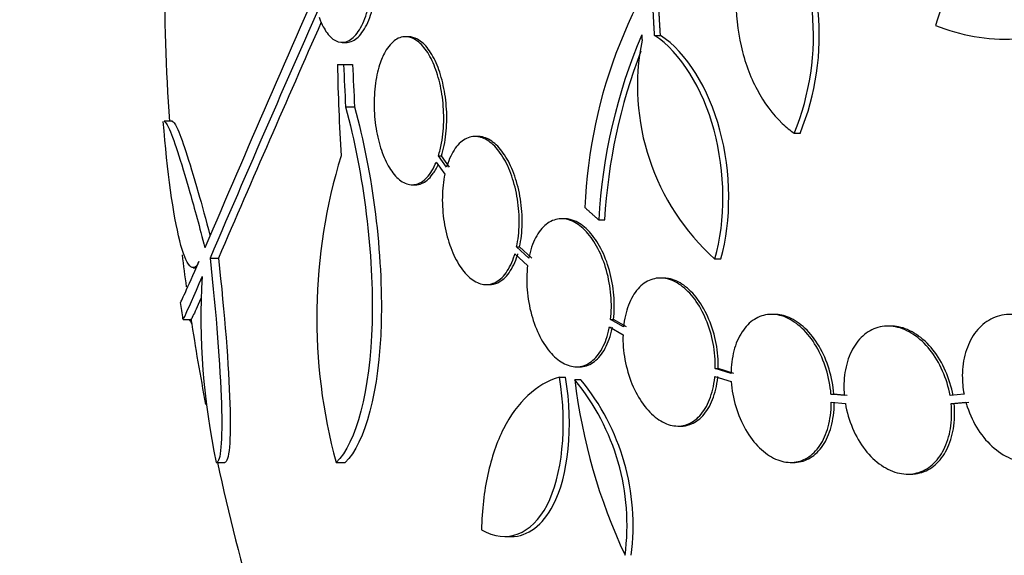
# Model space of a CAD drawing. Units: millimetres. Extents: x 0 to 986, y 0 to 1323.
# Drawn here: x 529 to 541, y 353 to 360 of the extents above; entities that cross this region are included whole.
import ezdxf
from ezdxf import colors
from ezdxf.entities.mleader import LeaderData, LeaderLine
from ezdxf.math import Vec2, Vec3

# ---------------------------------------------------------------- set-up
doc = ezdxf.new("R2010")
doc.units = ezdxf.units.MM
doc.layers.add('DV5_Défaut', color=7, linetype='Continuous')
doc.layers.add('Défaut', color=7, linetype='Continuous')

# ---------------------------------------------------------------- blocks, each defined once
blk = doc.blocks.new('_DOT')
at = {"color": 0}
blk.add_line((0, 0), (-1, 0), dxfattribs=at)
at = {"color": 0, "const_width": 0.333}
blk.add_lwpolyline([(-0.1665, 0, 1), (0.1665, 0, 1)], format="xyb", close=True, dxfattribs=at)
blk = doc.blocks.new('SE4')
at = {"layer": 'DV5_Défaut', "color": 7, "linetype": 'Continuous'}
for p, q in [((532.974, 359.502), (533.028, 359.502)), ((533.782, 359.57), (533.744, 359.57)), ((536.775, 359.587), (536.847, 359.587)), ((532.917, 359.234), (532.992, 359.234)), ((532.992, 359.234), (533.101, 359.234)), ((533.016, 358.718), (533.125, 358.718)), ((530.909, 358.542), (530.809, 358.542)), ((534.628, 358.357), (534.591, 358.357)), ((538.475, 358.396), (538.546, 358.396)), ((534.145, 358.122), (534.183, 358.122)), ((534.245, 357.985), (534.145, 358.122)), ((534.282, 357.985), (534.183, 358.122)), ((534.118, 358.046), (534.223, 357.9)), ((533.826, 357.77), (533.864, 357.77)), ((535.68, 357.357), (535.644, 357.357)), ((536.095, 357.344), (536.168, 357.344)), ((535.097, 357.014), (535.133, 357.014)), ((535.244, 356.878), (535.097, 357.014)), ((535.281, 356.878), (535.133, 357.014)), ((531.367, 356.878), (531.469, 356.878)), ((535.075, 356.93), (535.23, 356.787)), ((537.51, 356.868), (537.582, 356.868)), ((531.161, 356.761), (531.198, 356.761)), ((536.882, 356.636), (536.846, 356.636)), ((534.728, 356.557), (534.765, 356.557)), ((531.04, 356.133), (531.141, 356.133)), ((536.24, 356.134), (536.276, 356.134)), ((536.397, 356.042), (536.24, 356.134)), ((536.433, 356.042), (536.276, 356.134)), ((538.235, 356.194), (538.199, 356.194)), ((536.226, 356.043), (536.391, 355.946)), ((539.652, 356.052), (539.616, 356.052)), ((535.825, 355.557), (535.862, 355.557)), ((537.514, 355.538), (537.55, 355.538)), ((537.705, 355.476), (537.514, 355.538)), ((537.741, 355.476), (537.55, 355.538)), ((535.619, 355.432), (535.693, 355.432)), ((537.508, 355.441), (537.708, 355.377)), ((535.804, 355.401), (535.877, 355.401)), ((538.921, 355.225), (538.957, 355.225)), ((539.083, 355.209), (538.921, 355.225)), ((539.119, 355.209), (538.957, 355.225)), ((540.54, 355.225), (540.37, 355.209)), ((538.925, 355.126), (539.096, 355.109)), ((540.383, 355.109), (540.563, 355.126)), ((540.383, 355.109), (540.419, 355.109)), ((540.419, 355.109), (540.599, 355.126)), ((537.058, 354.836), (537.095, 354.836)), ((531.443, 354.394), (531.545, 354.394)), ((532.901, 354.394), (533.01, 354.394)), ((538.432, 354.394), (538.468, 354.394)), ((539.853, 354.252), (539.889, 354.252)), ((534.955, 353.492), (535.031, 353.492))]:
    blk.add_line(p, q, dxfattribs=at)
for centre, radius, start, end in [((535.548, 359.587), 3.16, 337.8472, 32.7188), ((535.618, 359.587), 3.161, 337.8596, 32.711), ((541.989, 357.245), 6.067, 138.9979, 177.6509), ((804.225, 240.381), 296.794, 156.1115, 156.86194), ((559.309, 360.437), 28.5, 180, 183.8132), ((816.273, 234.799), 309.959, 156.09484, 156.80551), ((846.931, 221.07), 343.453, 156.18558, 156.7079), ((542.813, 356.969), 6.728, 157.0385, 176.8025), ((539.384, 358.971), 2.817, 168.5506, 228.295), ((576.564, 362.895), 40.082, 184.7246, 184.8145), ((542.882, 356.972), 6.725, 158.891, 176.8255), ((559.201, 359.731), 26.289, 181.0852, 183.5095), ((559.297, 360.193), 26.322, 182.0896, 183.214), ((559.297, 360.193), 26.213, 182.0982, 183.2273), ((539.348, 356.155), 6.683, 162.8762, 195.2711), ((559.309, 360.437), 28.5, 187.088, 187.8777), ((539.84, 356.172), 8.584, 176.7857, 191.9551), ((559.309, 360.437), 28.6, 188.2358, 188.6423), ((559.309, 360.437), 28.5, 188.6729, 190.7951), ((533.66, 353.63), 2.78, 352.4513, 39.5533), ((542.742, 356.235), 6.988, 186.8547, 205.1499), ((533.73, 353.628), 2.784, 352.5104, 39.5452), ((559.309, 360.437), 28.5, 192.2416, 200.0052)]:
    blk.add_arc(centre, radius, start, end, dxfattribs=at)
blk.add_ellipse((559.309, 356.722), major_axis=(-28.348, 0), ratio=0.199989, start_param=0.104081, end_param=0.113578, dxfattribs=at)
for points, knots in [([(543.606, 361.788), (542.912, 361.999), (542.167, 361.911), (540.931, 361.165), (540.437, 360.509), (540.192, 359.708)], [0, 0, 0, 0, 0.5, 0.5, 1, 1, 1, 1]), ([(532.693, 359.807), (532.718, 359.74), (532.746, 359.682), (532.777, 359.636), (532.813, 359.583), (532.852, 359.545), (532.892, 359.524), (532.935, 359.501), (532.98, 359.496), (533.024, 359.51), (533.069, 359.525), (533.114, 359.56), (533.155, 359.613), (533.195, 359.665), (533.232, 359.737), (533.262, 359.822), (533.29, 359.902), (533.313, 359.997), (533.329, 360.098), (533.343, 360.19), (533.35, 360.291), (533.351, 360.39), (533.351, 360.484), (533.345, 360.579), (533.333, 360.668), (533.322, 360.756), (533.304, 360.841), (533.282, 360.916), (533.259, 360.993), (533.231, 361.062), (533.2, 361.118), (533.166, 361.179), (533.129, 361.225), (533.09, 361.256), (533.048, 361.289), (533.004, 361.305), (532.961, 361.302), (532.916, 361.299), (532.87, 361.276), (532.828, 361.234), (532.799, 361.204), (532.77, 361.165), (532.744, 361.117)], [0, 0, 0, 0, 0.063622, 0.063622, 0.063622, 0.136889, 0.136889, 0.136889, 0.215206, 0.215206, 0.215206, 0.296287, 0.296287, 0.296287, 0.37598, 0.37598, 0.37598, 0.450405, 0.450405, 0.450405, 0.518615, 0.518615, 0.518615, 0.582904, 0.582904, 0.582904, 0.64686, 0.64686, 0.64686, 0.7137, 0.7137, 0.7137, 0.785525, 0.785525, 0.785525, 0.862742, 0.862742, 0.862742, 0.943481, 0.943481, 0.943481, 1, 1, 1, 1]), ([(533.028, 359.502), (533.03, 359.502), (533.033, 359.502), (533.035, 359.502), (533.08, 359.504), (533.126, 359.526), (533.168, 359.567), (533.211, 359.608), (533.252, 359.668), (533.286, 359.745), (533.319, 359.818), (533.347, 359.907), (533.367, 360.005), (533.386, 360.095), (533.398, 360.195), (533.403, 360.296), (533.408, 360.391), (533.406, 360.488), (533.398, 360.581), (533.39, 360.672), (533.376, 360.76), (533.357, 360.84), (533.337, 360.922), (533.313, 360.996), (533.284, 361.059), (533.254, 361.126), (533.219, 361.181), (533.183, 361.22), (533.143, 361.263), (533.101, 361.29), (533.058, 361.299), (533.048, 361.301), (533.037, 361.302), (533.026, 361.302)], [0, 0, 0, 0, 0.005837, 0.005837, 0.005837, 0.12599, 0.12599, 0.12599, 0.246237, 0.246237, 0.246237, 0.360152, 0.360152, 0.360152, 0.464613, 0.464613, 0.464613, 0.561724, 0.561724, 0.561724, 0.656585, 0.656585, 0.656585, 0.754352, 0.754352, 0.754352, 0.858793, 0.858793, 0.858793, 0.971441, 0.971441, 0.971441, 1, 1, 1, 1]), ([(540.192, 359.708), (540.345, 359.646), (540.502, 359.602), (540.826, 359.546), (540.992, 359.536), (541.321, 359.55), (541.486, 359.575), (541.815, 359.657), (541.98, 359.717), (542.298, 359.866), (542.453, 359.956), (542.753, 360.167), (542.9, 360.289), (543.174, 360.556), (543.303, 360.702), (543.544, 361.019), (543.657, 361.19), (543.76, 361.371)], [0, 0, 0, 0, 0.125, 0.125, 0.25, 0.25, 0.375, 0.375, 0.5, 0.5, 0.625, 0.625, 0.75, 0.75, 0.875, 0.875, 1, 1, 1, 1]), ([(538.055, 361.14), (537.966, 360.99), (537.893, 360.815), (537.845, 360.631), (537.796, 360.446), (537.769, 360.246), (537.766, 360.048), (537.763, 359.85), (537.784, 359.648), (537.827, 359.458), (537.871, 359.269), (537.937, 359.087), (538.022, 358.927), (538.107, 358.768), (538.212, 358.627), (538.329, 358.516), (538.376, 358.471), (538.424, 358.431), (538.475, 358.396)], [0, 0, 0, 0, 0.185286, 0.185286, 0.185286, 0.370654, 0.370654, 0.370654, 0.556022, 0.556022, 0.556022, 0.741376, 0.741376, 0.741376, 0.926704, 0.926704, 0.926704, 1, 1, 1, 1]), ([(534.145, 358.122), (534.16, 358.17), (534.173, 358.222), (534.183, 358.277), (534.2, 358.369), (534.209, 358.471), (534.21, 358.575), (534.21, 358.673), (534.203, 358.775), (534.188, 358.871), (534.174, 358.964), (534.152, 359.055), (534.125, 359.137), (534.098, 359.218), (534.065, 359.292), (534.029, 359.354), (533.991, 359.417), (533.949, 359.468), (533.906, 359.504), (533.861, 359.542), (533.813, 359.564), (533.766, 359.569), (533.717, 359.575), (533.668, 359.562), (533.623, 359.532), (533.577, 359.501), (533.534, 359.451), (533.497, 359.386), (533.471, 359.341), (533.448, 359.288), (533.429, 359.229), (533.405, 359.152), (533.386, 359.064), (533.375, 358.97), (533.364, 358.876), (533.36, 358.774), (533.365, 358.673), (533.369, 358.576), (533.381, 358.477), (533.4, 358.384), (533.418, 358.294), (533.443, 358.208), (533.473, 358.132), (533.503, 358.056), (533.539, 357.988), (533.577, 357.934), (533.617, 357.878), (533.661, 357.835), (533.706, 357.807), (533.753, 357.779), (533.801, 357.766), (533.848, 357.772), (533.897, 357.777), (533.945, 357.801), (533.988, 357.842), (534.032, 357.884), (534.073, 357.944), (534.106, 358.019), (534.11, 358.028), (534.114, 358.037), (534.118, 358.046)], [0, 0, 0, 0, 0.032812, 0.032812, 0.032812, 0.088034, 0.088034, 0.088034, 0.14026, 0.14026, 0.14026, 0.190761, 0.190761, 0.190761, 0.241345, 0.241345, 0.241345, 0.293639, 0.293639, 0.293639, 0.348643, 0.348643, 0.348643, 0.406388, 0.406388, 0.406388, 0.465718, 0.465718, 0.465718, 0.506638, 0.506638, 0.506638, 0.559872, 0.559872, 0.559872, 0.613245, 0.613245, 0.613245, 0.664711, 0.664711, 0.664711, 0.714938, 0.714938, 0.714938, 0.765826, 0.765826, 0.765826, 0.81892, 0.81892, 0.81892, 0.874941, 0.874941, 0.874941, 0.933472, 0.933472, 0.933472, 0.992901, 0.992901, 0.992901, 1, 1, 1, 1]), ([(534.183, 358.122), (534.207, 358.201), (534.226, 358.293), (534.237, 358.389), (534.247, 358.485), (534.25, 358.588), (534.244, 358.69), (534.238, 358.788), (534.225, 358.886), (534.205, 358.977), (534.186, 359.067), (534.16, 359.152), (534.129, 359.226), (534.098, 359.302), (534.061, 359.368), (534.022, 359.42), (533.981, 359.474), (533.936, 359.515), (533.891, 359.54), (533.855, 359.56), (533.817, 359.57), (533.78, 359.57)], [0, 0, 0, 0, 0.1519392, 0.1519392, 0.1519392, 0.3029077, 0.3029077, 0.3029077, 0.446494, 0.446494, 0.446494, 0.5871357, 0.5871357, 0.5871357, 0.7298971, 0.7298971, 0.7298971, 0.8787897, 0.8787897, 0.8787897, 1, 1, 1, 1]), ([(537.51, 356.868), (537.642, 357.339), (537.637, 357.922), (537.362, 358.946), (537.092, 359.378), (536.775, 359.587)], [0, 0, 0, 0, 0.5, 0.5, 1, 1, 1, 1]), ([(537.582, 356.868), (537.713, 357.339), (537.709, 357.922), (537.433, 358.946), (537.164, 359.378), (536.847, 359.587)], [0, 0, 0, 0, 0.5, 0.5, 1, 1, 1, 1]), ([(533.016, 358.718), (533.236, 357.914), (533.361, 356.922), (533.316, 355.262), (533.146, 354.628), (532.901, 354.394)], [0, 0, 0, 0, 0.5, 0.5, 1, 1, 1, 1]), ([(533.125, 358.718), (533.346, 357.914), (533.472, 356.922), (533.426, 355.262), (533.255, 354.628), (533.01, 354.394)], [0, 0, 0, 0, 0.5, 0.5, 1, 1, 1, 1]), ([(531.231, 356.836), (531.163, 356.68), (531.078, 356.776), (530.919, 357.403), (530.845, 357.932), (530.798, 358.538)], [0, 0, 0, 0, 0.5, 0.5, 1, 1, 1, 1]), ([(530.807, 358.542), (530.82, 358.542), (530.838, 358.517), (530.891, 358.406), (530.928, 358.307), (531.015, 358.042), (531.065, 357.875), (531.178, 357.481), (531.239, 357.256), (531.304, 357.005)], [0, 0, 0, 0, 0.213017, 0.213017, 0.475345, 0.475345, 0.737672, 0.737672, 1, 1, 1, 1]), ([(530.907, 358.542), (530.92, 358.542), (530.939, 358.517), (530.992, 358.406), (531.029, 358.307), (531.116, 358.042), (531.167, 357.875), (531.268, 357.521), (531.315, 357.348), (531.366, 357.157)], [0, 0, 0, 0, 0.2252, 0.2252, 0.502527, 0.502527, 0.779854, 0.779854, 1, 1, 1, 1]), ([(535.097, 357.014), (535.115, 357.1), (535.126, 357.196), (535.128, 357.294), (535.129, 357.392), (535.122, 357.496), (535.107, 357.596), (535.091, 357.693), (535.068, 357.79), (535.037, 357.877), (535.008, 357.962), (534.971, 358.042), (534.93, 358.108), (534.889, 358.175), (534.842, 358.231), (534.794, 358.271), (534.745, 358.313), (534.693, 358.341), (534.643, 358.352), (534.59, 358.363), (534.538, 358.357), (534.489, 358.335), (534.439, 358.312), (534.392, 358.27), (534.351, 358.214), (534.31, 358.157), (534.275, 358.084), (534.249, 357.999), (534.248, 357.994), (534.246, 357.989), (534.245, 357.985)], [0, 0, 0, 0, 0.109417, 0.109417, 0.109417, 0.219126, 0.219126, 0.219126, 0.325944, 0.325944, 0.325944, 0.430736, 0.430736, 0.430736, 0.536281, 0.536281, 0.536281, 0.644952, 0.644952, 0.644952, 0.757958, 0.757958, 0.757958, 0.874833, 0.874833, 0.874833, 0.993343, 0.993343, 0.993343, 1, 1, 1, 1]), ([(535.133, 357.014), (535.152, 357.1), (535.162, 357.196), (535.164, 357.294), (535.166, 357.392), (535.159, 357.496), (535.143, 357.596), (535.128, 357.693), (535.104, 357.79), (535.074, 357.877), (535.044, 357.962), (535.007, 358.042), (534.966, 358.108), (534.925, 358.175), (534.879, 358.231), (534.831, 358.271), (534.782, 358.313), (534.73, 358.341), (534.68, 358.352), (534.662, 358.355), (534.645, 358.357), (534.627, 358.357)], [0, 0, 0, 0, 0.16032, 0.16032, 0.16032, 0.321069, 0.321069, 0.321069, 0.477567, 0.477567, 0.477567, 0.631085, 0.631085, 0.631085, 0.78571, 0.78571, 0.78571, 0.944932, 0.944932, 0.944932, 1, 1, 1, 1]), ([(533.864, 357.77), (533.89, 357.77), (533.916, 357.775), (533.94, 357.785), (533.988, 357.805), (534.034, 357.843), (534.074, 357.898), (534.099, 357.93), (534.121, 357.969), (534.141, 358.013)], [0, 0, 0, 0, 0.24391, 0.24391, 0.24391, 0.717608, 0.717608, 0.717608, 1, 1, 1, 1]), ([(534.223, 357.9), (534.205, 357.814), (534.195, 357.719), (534.193, 357.62), (534.191, 357.522), (534.199, 357.418), (534.214, 357.318), (534.23, 357.221), (534.254, 357.125), (534.284, 357.038), (534.314, 356.952), (534.35, 356.873), (534.391, 356.807), (534.432, 356.74), (534.478, 356.684), (534.525, 356.643), (534.574, 356.601), (534.626, 356.574), (534.676, 356.563), (534.729, 356.552), (534.781, 356.557), (534.83, 356.58), (534.88, 356.603), (534.927, 356.644), (534.968, 356.7), (535.009, 356.757), (535.044, 356.83), (535.071, 356.915), (535.072, 356.92), (535.074, 356.925), (535.075, 356.93)], [0, 0, 0, 0, 0.109455, 0.109455, 0.109455, 0.21921, 0.21921, 0.21921, 0.325956, 0.325956, 0.325956, 0.430572, 0.430572, 0.430572, 0.53598, 0.53598, 0.53598, 0.644654, 0.644654, 0.644654, 0.757785, 0.757785, 0.757785, 0.87478, 0.87478, 0.87478, 0.993264, 0.993264, 0.993264, 1, 1, 1, 1]), ([(536.24, 356.134), (536.251, 356.227), (536.252, 356.328), (536.244, 356.428), (536.235, 356.529), (536.217, 356.632), (536.19, 356.729), (536.163, 356.824), (536.127, 356.915), (536.086, 356.995), (536.045, 357.074), (535.997, 357.143), (535.946, 357.199), (535.895, 357.254), (535.839, 357.296), (535.784, 357.323), (535.728, 357.35), (535.67, 357.361), (535.616, 357.355), (535.56, 357.35), (535.506, 357.327), (535.457, 357.289), (535.408, 357.25), (535.364, 357.195), (535.328, 357.126), (535.291, 357.057), (535.263, 356.973), (535.244, 356.881), (535.244, 356.88), (535.244, 356.879), (535.244, 356.878)], [0, 0, 0, 0, 0.111048, 0.111048, 0.111048, 0.222336, 0.222336, 0.222336, 0.331316, 0.331316, 0.331316, 0.438344, 0.438344, 0.438344, 0.545443, 0.545443, 0.545443, 0.654526, 0.654526, 0.654526, 0.766724, 0.766724, 0.766724, 0.881943, 0.881943, 0.881943, 0.998766, 0.998766, 0.998766, 1, 1, 1, 1]), ([(536.276, 356.134), (536.287, 356.227), (536.288, 356.328), (536.28, 356.428), (536.271, 356.529), (536.253, 356.632), (536.226, 356.729), (536.199, 356.824), (536.164, 356.915), (536.122, 356.995), (536.081, 357.074), (536.033, 357.143), (535.982, 357.199), (535.931, 357.254), (535.876, 357.296), (535.82, 357.323), (535.773, 357.345), (535.725, 357.357), (535.679, 357.357)], [0, 0, 0, 0, 0.174345, 0.174345, 0.174345, 0.349069, 0.349069, 0.349069, 0.520157, 0.520157, 0.520157, 0.688168, 0.688168, 0.688168, 0.85629, 0.85629, 0.85629, 1, 1, 1, 1]), ([(531.367, 356.878), (531.441, 356.202), (531.491, 355.565), (531.519, 354.654), (531.497, 354.394), (531.443, 354.394)], [0, 0, 0, 0, 0.5, 0.5, 1, 1, 1, 1]), ([(531.469, 356.878), (531.544, 356.203), (531.594, 355.565), (531.622, 354.654), (531.6, 354.394), (531.545, 354.394)], [0, 0, 0, 0, 0.5, 0.5, 1, 1, 1, 1]), ([(534.766, 356.557), (534.8, 356.557), (534.834, 356.565), (534.867, 356.58), (534.917, 356.603), (534.964, 356.644), (535.005, 356.7), (535.046, 356.757), (535.081, 356.83), (535.107, 356.915), (535.109, 356.92), (535.11, 356.925), (535.112, 356.93)], [0, 0, 0, 0, 0.23677, 0.23677, 0.23677, 0.605368, 0.605368, 0.605368, 0.97868, 0.97868, 0.97868, 1, 1, 1, 1]), ([(531.005, 356.336), (531.005, 356.336), (531.005, 356.336), (531.009, 356.336), (531.029, 356.379), (531.105, 356.546), (531.159, 356.671), (531.231, 356.836)], [0, 0, 0, 0, 0.001914, 0.001914, 0.500957, 0.500957, 1, 1, 1, 1]), ([(535.23, 356.787), (535.219, 356.694), (535.217, 356.593), (535.225, 356.493), (535.233, 356.392), (535.251, 356.289), (535.278, 356.191), (535.304, 356.096), (535.339, 356.005), (535.381, 355.924), (535.421, 355.845), (535.469, 355.775), (535.52, 355.719), (535.57, 355.663), (535.625, 355.62), (535.68, 355.593), (535.736, 355.565), (535.794, 355.553), (535.848, 355.558), (535.904, 355.562), (535.959, 355.584), (536.007, 355.621), (536.057, 355.659), (536.101, 355.714), (536.138, 355.782), (536.175, 355.85), (536.204, 355.934), (536.223, 356.026), (536.224, 356.031), (536.225, 356.037), (536.226, 356.043)], [0, 0, 0, 0, 0.110519, 0.110519, 0.110519, 0.221283, 0.221283, 0.221283, 0.329667, 0.329667, 0.329667, 0.435982, 0.435982, 0.435982, 0.542314, 0.542314, 0.542314, 0.650658, 0.650658, 0.650658, 0.762169, 0.762169, 0.762169, 0.876722, 0.876722, 0.876722, 0.992845, 0.992845, 0.992845, 1, 1, 1, 1]), ([(531.27, 356.654), (531.162, 356.404), (531.092, 356.245), (531.045, 356.147), (531.037, 356.133), (531.035, 356.133)], [0, 0, 0, 0, 0.717113, 0.717113, 1, 1, 1, 1]), ([(537.514, 355.538), (537.516, 355.636), (537.507, 355.739), (537.488, 355.84), (537.469, 355.94), (537.439, 356.041), (537.4, 356.133), (537.363, 356.223), (537.316, 356.307), (537.263, 356.378), (537.212, 356.447), (537.153, 356.506), (537.094, 356.548), (537.034, 356.591), (536.971, 356.619), (536.91, 356.63), (536.849, 356.642), (536.787, 356.637), (536.731, 356.616), (536.673, 356.595), (536.62, 356.557), (536.574, 356.505), (536.527, 356.452), (536.487, 356.384), (536.457, 356.306), (536.427, 356.227), (536.407, 356.137), (536.397, 356.042)], [0, 0, 0, 0, 0.11235, 0.11235, 0.11235, 0.2249, 0.2249, 0.2249, 0.335615, 0.335615, 0.335615, 0.444364, 0.444364, 0.444364, 0.552512, 0.552512, 0.552512, 0.661621, 0.661621, 0.661621, 0.772839, 0.772839, 0.772839, 0.886473, 0.886473, 0.886473, 1, 1, 1, 1]), ([(537.55, 355.538), (537.552, 355.636), (537.543, 355.739), (537.524, 355.84), (537.505, 355.94), (537.475, 356.041), (537.436, 356.133), (537.399, 356.223), (537.351, 356.307), (537.299, 356.378), (537.248, 356.447), (537.189, 356.506), (537.13, 356.548), (537.07, 356.591), (537.007, 356.619), (536.946, 356.63), (536.924, 356.634), (536.903, 356.636), (536.881, 356.636)], [0, 0, 0, 0, 0.190096, 0.190096, 0.190096, 0.380531, 0.380531, 0.380531, 0.56785, 0.56785, 0.56785, 0.75183, 0.75183, 0.75183, 0.934791, 0.934791, 0.934791, 1, 1, 1, 1]), ([(531.255, 356.386), (531.211, 356.286), (531.179, 356.216), (531.146, 356.147), (531.138, 356.133), (531.136, 356.133)], [0, 0, 0, 0, 0.594214, 0.594214, 1, 1, 1, 1]), ([(538.921, 355.225), (538.913, 355.326), (538.893, 355.43), (538.863, 355.528), (538.832, 355.627), (538.791, 355.722), (538.741, 355.806), (538.692, 355.89), (538.634, 355.964), (538.571, 356.024), (538.51, 356.082), (538.442, 356.128), (538.375, 356.157), (538.308, 356.185), (538.239, 356.198), (538.174, 356.194), (538.109, 356.19), (538.045, 356.169), (537.989, 356.133), (537.932, 356.097), (537.881, 356.045), (537.839, 355.981), (537.796, 355.915), (537.762, 355.836), (537.74, 355.75), (537.718, 355.665), (537.706, 355.572), (537.705, 355.476)], [0, 0, 0, 0, 0.113459, 0.113459, 0.113459, 0.227083, 0.227083, 0.227083, 0.339314, 0.339314, 0.339314, 0.449573, 0.449573, 0.449573, 0.558616, 0.558616, 0.558616, 0.667687, 0.667687, 0.667687, 0.777983, 0.777983, 0.777983, 0.890197, 0.890197, 0.890197, 1, 1, 1, 1]), ([(538.957, 355.225), (538.949, 355.326), (538.929, 355.43), (538.898, 355.528), (538.868, 355.627), (538.826, 355.722), (538.777, 355.806), (538.728, 355.89), (538.669, 355.964), (538.607, 356.024), (538.545, 356.082), (538.478, 356.128), (538.411, 356.157), (538.352, 356.182), (538.292, 356.194), (538.234, 356.194)], [0, 0, 0, 0, 0.208076, 0.208076, 0.208076, 0.416456, 0.416456, 0.416456, 0.622272, 0.622272, 0.622272, 0.824457, 0.824457, 0.824457, 1, 1, 1, 1]), ([(541.872, 355.476), (541.867, 355.494), (541.861, 355.513), (541.855, 355.531), (541.821, 355.63), (541.775, 355.725), (541.719, 355.809), (541.663, 355.893), (541.596, 355.969), (541.524, 356.028), (541.452, 356.088), (541.373, 356.133), (541.293, 356.161), (541.214, 356.189), (541.133, 356.199), (541.056, 356.192), (540.98, 356.185), (540.906, 356.161), (540.84, 356.122), (540.776, 356.083), (540.717, 356.028), (540.669, 355.962), (540.622, 355.895), (540.584, 355.816), (540.559, 355.73), (540.533, 355.643), (540.519, 355.547), (540.519, 355.45), (540.519, 355.376), (540.526, 355.3), (540.54, 355.225)], [0, 0, 0, 0, 0.021027, 0.021027, 0.021027, 0.135838, 0.135838, 0.135838, 0.251209, 0.251209, 0.251209, 0.365836, 0.365836, 0.365836, 0.478522, 0.478522, 0.478522, 0.588977, 0.588977, 0.588977, 0.697909, 0.697909, 0.697909, 0.806642, 0.806642, 0.806642, 0.916532, 0.916532, 0.916532, 1, 1, 1, 1]), ([(535.863, 355.557), (535.87, 355.557), (535.878, 355.557), (535.885, 355.558), (535.941, 355.562), (535.995, 355.584), (536.043, 355.621), (536.093, 355.659), (536.138, 355.714), (536.174, 355.782), (536.211, 355.85), (536.24, 355.934), (536.259, 356.025), (536.26, 356.031), (536.261, 356.037), (536.262, 356.043)], [0, 0, 0, 0, 0.039744, 0.039744, 0.039744, 0.346218, 0.346218, 0.346218, 0.66108, 0.66108, 0.66108, 0.980275, 0.980275, 0.980275, 1, 1, 1, 1]), ([(540.37, 355.209), (540.351, 355.31), (540.32, 355.413), (540.279, 355.506), (540.238, 355.601), (540.185, 355.689), (540.125, 355.764), (540.065, 355.839), (539.997, 355.903), (539.925, 355.95), (539.855, 355.997), (539.78, 356.029), (539.706, 356.043), (539.634, 356.057), (539.561, 356.054), (539.493, 356.035), (539.426, 356.016), (539.363, 355.981), (539.308, 355.931), (539.253, 355.882), (539.206, 355.817), (539.169, 355.743), (539.132, 355.667), (539.106, 355.58), (539.091, 355.488), (539.078, 355.399), (539.075, 355.304), (539.083, 355.209)], [0, 0, 0, 0, 0.114367, 0.114367, 0.114367, 0.228866, 0.228866, 0.228866, 0.342428, 0.342428, 0.342428, 0.454073, 0.454073, 0.454073, 0.563968, 0.563968, 0.563968, 0.673035, 0.673035, 0.673035, 0.782509, 0.782509, 0.782509, 0.893431, 0.893431, 0.893431, 1, 1, 1, 1]), ([(540.406, 355.209), (540.387, 355.31), (540.356, 355.413), (540.315, 355.506), (540.274, 355.601), (540.221, 355.689), (540.161, 355.764), (540.101, 355.839), (540.033, 355.903), (539.961, 355.95), (539.891, 355.997), (539.816, 356.029), (539.742, 356.043), (539.711, 356.049), (539.681, 356.052), (539.65, 356.052)], [0, 0, 0, 0, 0.22855, 0.22855, 0.22855, 0.457363, 0.457363, 0.457363, 0.684298, 0.684298, 0.684298, 0.907386, 0.907386, 0.907386, 1, 1, 1, 1]), ([(536.391, 355.946), (536.388, 355.848), (536.396, 355.744), (536.415, 355.644), (536.433, 355.543), (536.463, 355.442), (536.5, 355.349), (536.538, 355.259), (536.584, 355.174), (536.637, 355.102), (536.688, 355.032), (536.746, 354.972), (536.805, 354.929), (536.864, 354.885), (536.927, 354.856), (536.988, 354.844), (537.05, 354.831), (537.111, 354.835), (537.167, 354.854), (537.225, 354.874), (537.279, 354.911), (537.325, 354.962), (537.373, 355.014), (537.413, 355.081), (537.444, 355.159), (537.475, 355.237), (537.496, 355.329), (537.507, 355.426), (537.507, 355.431), (537.508, 355.436), (537.508, 355.441)], [0, 0, 0, 0, 0.111579, 0.111579, 0.111579, 0.223359, 0.223359, 0.223359, 0.333281, 0.333281, 0.333281, 0.441153, 0.441153, 0.441153, 0.548351, 0.548351, 0.548351, 0.656486, 0.656486, 0.656486, 0.766747, 0.766747, 0.766747, 0.879446, 0.879446, 0.879446, 0.993854, 0.993854, 0.993854, 1, 1, 1, 1]), ([(535.619, 355.432), (535.476, 355.39), (535.348, 355.314), (535.119, 355.102), (535.018, 354.964), (534.855, 354.642), (534.791, 354.454), (534.701, 354.041), (534.675, 353.818), (534.669, 353.576)], [0, 0, 0, 0, 0.25, 0.25, 0.5, 0.5, 0.75, 0.75, 1, 1, 1, 1]), ([(534.669, 353.576), (534.979, 353.397), (535.282, 353.519), (535.651, 354.232), (535.717, 354.819), (535.619, 355.432)], [0, 0, 0, 0, 0.5, 0.5, 1, 1, 1, 1]), ([(535.031, 353.493), (535.233, 353.494), (535.414, 353.628), (535.727, 354.234), (535.791, 354.819), (535.693, 355.432)], [0, 0, 0, 0, 0.407283, 0.407283, 1, 1, 1, 1]), ([(537.096, 354.836), (537.133, 354.836), (537.169, 354.842), (537.204, 354.854), (537.261, 354.874), (537.315, 354.911), (537.362, 354.962), (537.409, 355.014), (537.45, 355.081), (537.48, 355.159), (537.511, 355.237), (537.533, 355.329), (537.543, 355.425), (537.543, 355.431), (537.544, 355.436), (537.544, 355.441)], [0, 0, 0, 0, 0.161322, 0.161322, 0.161322, 0.43049, 0.43049, 0.43049, 0.705632, 0.705632, 0.705632, 0.984961, 0.984961, 0.984961, 1, 1, 1, 1]), ([(537.708, 355.377), (537.715, 355.276), (537.734, 355.172), (537.764, 355.073), (537.793, 354.974), (537.834, 354.878), (537.883, 354.793), (537.932, 354.709), (537.99, 354.633), (538.052, 354.572), (538.113, 354.512), (538.18, 354.466), (538.248, 354.436), (538.314, 354.406), (538.383, 354.392), (538.449, 354.395), (538.514, 354.398), (538.578, 354.417), (538.634, 354.452), (538.692, 354.486), (538.744, 354.537), (538.786, 354.6), (538.829, 354.664), (538.864, 354.743), (538.887, 354.828), (538.911, 354.915), (538.924, 355.013), (538.925, 355.112), (538.925, 355.117), (538.925, 355.121), (538.925, 355.126)], [0, 0, 0, 0, 0.112508, 0.112508, 0.112508, 0.225177, 0.225177, 0.225177, 0.336477, 0.336477, 0.336477, 0.445766, 0.445766, 0.445766, 0.553769, 0.553769, 0.553769, 0.661746, 0.661746, 0.661746, 0.770934, 0.770934, 0.770934, 0.88205, 0.88205, 0.88205, 0.995005, 0.995005, 0.995005, 1, 1, 1, 1]), ([(540.563, 355.126), (540.568, 355.107), (540.574, 355.089), (540.58, 355.07), (540.612, 354.971), (540.657, 354.876), (540.712, 354.791), (540.768, 354.706), (540.834, 354.629), (540.906, 354.568), (540.977, 354.508), (541.056, 354.461), (541.136, 354.431), (541.215, 354.403), (541.296, 354.39), (541.374, 354.396), (541.45, 354.401), (541.524, 354.424), (541.591, 354.462), (541.656, 354.5), (541.715, 354.554), (541.764, 354.619), (541.812, 354.684), (541.851, 354.763), (541.877, 354.848), (541.904, 354.934), (541.918, 355.029), (541.92, 355.126), (541.921, 355.208), (541.913, 355.293), (541.896, 355.377)], [0, 0, 0, 0, 0.020775, 0.020775, 0.020775, 0.134399, 0.134399, 0.134399, 0.248659, 0.248659, 0.248659, 0.362298, 0.362298, 0.362298, 0.474054, 0.474054, 0.474054, 0.583546, 0.583546, 0.583546, 0.691434, 0.691434, 0.691434, 0.799054, 0.799054, 0.799054, 0.907809, 0.907809, 0.907809, 1, 1, 1, 1]), ([(538.469, 354.394), (538.474, 354.394), (538.479, 354.395), (538.485, 354.395), (538.55, 354.398), (538.614, 354.417), (538.67, 354.452), (538.728, 354.486), (538.78, 354.537), (538.822, 354.6), (538.865, 354.664), (538.9, 354.743), (538.923, 354.828), (538.947, 354.915), (538.96, 355.013), (538.961, 355.112), (538.961, 355.117), (538.961, 355.121), (538.961, 355.126)], [0, 0, 0, 0, 0.019551, 0.019551, 0.019551, 0.256774, 0.256774, 0.256774, 0.496666, 0.496666, 0.496666, 0.74081, 0.74081, 0.74081, 0.989007, 0.989007, 0.989007, 1, 1, 1, 1]), ([(539.096, 355.109), (539.113, 355.007), (539.143, 354.904), (539.184, 354.81), (539.224, 354.715), (539.276, 354.626), (539.336, 354.549), (539.395, 354.473), (539.463, 354.408), (539.534, 354.36), (539.604, 354.312), (539.679, 354.278), (539.753, 354.263), (539.826, 354.247), (539.899, 354.249), (539.967, 354.266), (540.034, 354.284), (540.098, 354.318), (540.154, 354.366), (540.209, 354.415), (540.257, 354.478), (540.294, 354.552), (540.332, 354.626), (540.36, 354.713), (540.375, 354.804), (540.391, 354.9), (540.394, 355.005), (540.383, 355.109)], [0, 0, 0, 0, 0.113285, 0.113285, 0.113285, 0.226696, 0.226696, 0.226696, 0.339231, 0.339231, 0.339231, 0.449864, 0.449864, 0.449864, 0.558696, 0.558696, 0.558696, 0.666632, 0.666632, 0.666632, 0.774931, 0.774931, 0.774931, 0.884671, 0.884671, 0.884671, 1, 1, 1, 1]), ([(539.89, 354.252), (539.929, 354.252), (539.967, 354.257), (540.003, 354.266), (540.071, 354.284), (540.135, 354.318), (540.19, 354.366), (540.245, 354.415), (540.293, 354.478), (540.331, 354.552), (540.368, 354.626), (540.396, 354.713), (540.411, 354.804), (540.427, 354.9), (540.43, 355.005), (540.419, 355.109)], [0, 0, 0, 0, 0.1167101, 0.1167101, 0.1167101, 0.3327363, 0.3327363, 0.3327363, 0.549493, 0.549493, 0.549493, 0.7691441, 0.7691441, 0.7691441, 1, 1, 1, 1])]:
    blk.add_open_spline(points, degree=3, knots=knots, dxfattribs=at)
for points in [[(536.775, 359.587), (536.766, 359.738), (536.758, 359.89)], [(536.847, 359.587), (536.837, 359.738), (536.829, 359.89)], [(535.927, 357.494), (536.01, 357.419), (536.095, 357.344)]]:
    blk.add_open_spline(points, degree=2, dxfattribs=at)

msp = doc.modelspace()

# ---------------------------------------------------------------- block references
at = {"layer": 'Défaut'}
msp.add_blockref('SE4', (0, 0), dxfattribs=at)

# ---------------------------------------------------------------- leaders
at = {"layer": 'Défaut', "color": 7, "linetype": 'Continuous'}
ml = msp.add_multileader_mtext('Standard', dxfattribs=at)
ml.set_content('{\\pxsm0.9;\\fSolid Edge ISO|b1||i0||c0|p34;\\W1.;31/01/2018\\P}', color=256)
ml.set_leader_properties()
ml.set_arrow_properties(name='DOT')
ml.build(insert=Vec2(0, 0))
ml.multileader.update_dxf_attribs({"leader_type": 0, "dogleg_length": 0, "arrow_head_size": 12})
ctx = ml.context
ctx.base_point, ctx.char_height, ctx.arrow_head_size, ctx.landing_gap_size = Vec3(898.707, 1316.154), 12, 12, 4.2
notes = []
notes.append((ctx, [(0, (0, 0, 0), (0, 0), (1, 0), 1, [])]))
ctx.mtext.insert = Vec3(900.707, 1322.275)
for ctx, leaders in notes:
    for number, flags, end, landing, length, lines in leaders:
        leader = LeaderData()
        leader.index, (leader.has_last_leader_line, leader.has_dogleg_vector, leader.attachment_direction) = number, flags
        leader.last_leader_point, leader.dogleg_vector, leader.dogleg_length = Vec3(end), Vec3(landing), length
        for number, points, colour, breaks in lines:
            line = LeaderLine()
            line.index, line.vertices, line.color, line.breaks = number, Vec3.list(points), colors.encode_raw_color(colour), breaks
            leader.lines.append(line)
        ctx.leaders.append(leader)

doc.saveas('drawing.dxf')
